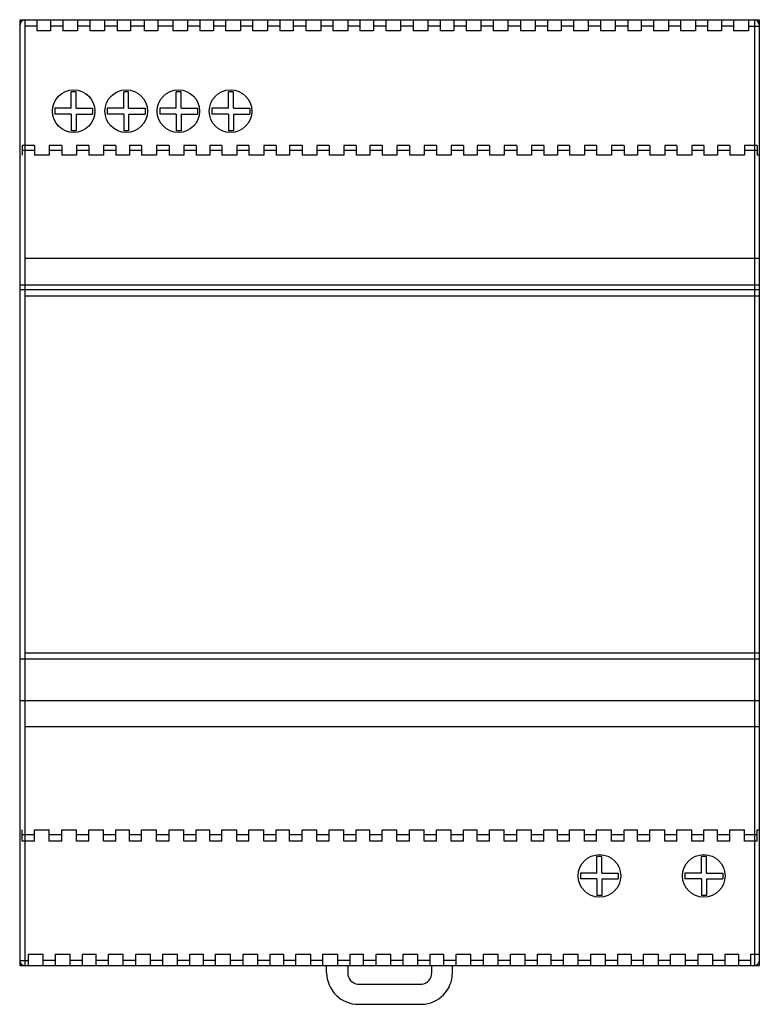
# Model space of a CAD drawing. Extents: x 0 to 71.9, y -49.7 to 45.9.
import ezdxf

# ---------------------------------------------------------------- set-up
doc = ezdxf.new("R2010")
doc.units = 0

msp = doc.modelspace()

# ---------------------------------------------------------------- linework, layer by layer
for p, q in [((0, 45.937), (71.88, 45.937)), ((0, 45.937), (0, -45.937)), ((0.503, 45.937), (0.503, -45.937)), ((1.678, 45.937), (1.678, 44.849)), ((3.008, 45.937), (3.008, 44.849)), ((4.194, 45.937), (4.194, 44.849)), ((5.633, 45.937), (5.633, 44.849)), ((6.819, 45.937), (6.819, 44.849)), ((8.257, 45.937), (8.257, 44.849)), ((9.48, 45.937), (9.48, 44.849)), ((10.774, 45.937), (10.774, 44.849)), ((12.104, 45.937), (12.104, 44.849)), ((13.434, 45.937), (13.434, 44.849)), ((14.872, 45.937), (14.872, 44.849)), ((16.31, 45.937), (16.31, 44.849)), ((17.497, 45.937), (17.497, 44.849)), ((18.827, 45.937), (18.827, 44.849)), ((20.013, 45.937), (20.013, 44.849)), ((21.451, 45.937), (21.451, 44.849)), ((22.638, 45.937), (22.638, 44.849)), ((24.076, 45.937), (24.076, 44.849)), ((25.298, 45.937), (25.298, 44.849)), ((26.593, 45.937), (26.593, 44.849)), ((27.814, 45.937), (27.814, 44.849)), ((29.253, 45.937), (29.253, 44.849)), ((30.439, 45.937), (30.439, 44.849)), ((31.877, 45.937), (31.877, 44.849)), ((33.064, 45.937), (33.064, 44.849)), ((34.394, 45.937), (34.394, 44.849)), ((35.58, 45.937), (35.58, 44.849)), ((37.019, 45.937), (37.019, 44.849)), ((38.241, 45.937), (38.241, 44.849)), ((39.679, 45.937), (39.679, 44.849)), ((40.865, 45.937), (40.865, 44.849)), ((42.196, 45.937), (42.196, 44.849)), ((43.382, 45.937), (43.382, 44.849)), ((44.82, 45.937), (44.82, 44.849)), ((46.007, 45.937), (46.007, 44.849)), ((47.444, 45.937), (47.444, 44.849)), ((48.667, 45.937), (48.667, 44.849)), ((50.105, 45.937), (50.105, 44.849)), ((51.291, 45.937), (51.291, 44.849)), ((52.622, 45.937), (52.622, 44.849)), ((53.808, 45.937), (53.808, 44.849)), ((55.246, 45.937), (55.246, 44.849)), ((56.433, 45.937), (56.433, 44.849)), ((57.87, 45.937), (57.87, 44.849)), ((59.093, 45.937), (59.093, 44.849)), ((60.387, 45.937), (60.387, 44.849)), ((61.61, 45.937), (61.61, 44.849)), ((63.048, 45.937), (63.048, 44.849)), ((64.234, 45.937), (64.234, 44.849)), ((65.672, 45.937), (65.672, 44.849)), ((66.858, 45.937), (66.858, 44.849)), ((68.189, 45.937), (68.189, 44.849)), ((69.375, 45.937), (69.375, 44.849)), ((70.813, 45.937), (70.813, 44.849)), ((71.413, 45.937), (71.413, -45.937)), ((71.88, 45.937), (71.88, -45.937)), ((1.678, 45.321), (0.503, 45.321)), ((4.194, 45.321), (3.008, 45.321)), ((6.819, 45.321), (5.633, 45.321)), ((9.48, 45.321), (8.257, 45.321)), ((12.104, 45.321), (10.774, 45.321)), ((14.872, 45.321), (13.434, 45.321)), ((17.497, 45.321), (16.31, 45.321)), ((20.013, 45.321), (18.827, 45.321)), ((22.638, 45.321), (21.451, 45.321)), ((25.298, 45.321), (24.076, 45.321)), ((27.814, 45.321), (26.593, 45.321)), ((30.439, 45.321), (29.253, 45.321)), ((33.064, 45.321), (31.877, 45.321)), ((35.58, 45.321), (34.394, 45.321)), ((38.241, 45.321), (37.019, 45.321)), ((40.865, 45.321), (39.679, 45.321)), ((43.382, 45.321), (42.196, 45.321)), ((46.007, 45.321), (44.82, 45.321)), ((48.667, 45.321), (47.444, 45.321)), ((51.291, 45.321), (50.105, 45.321)), ((53.808, 45.321), (52.622, 45.321)), ((56.433, 45.321), (55.246, 45.321)), ((59.093, 45.321), (57.87, 45.321)), ((61.61, 45.321), (60.387, 45.321)), ((64.234, 45.321), (63.048, 45.321)), ((66.858, 45.321), (65.672, 45.321)), ((69.375, 45.321), (68.189, 45.321)), ((70.813, 45.321), (71.88, 45.321)), ((3.008, 44.849), (1.678, 44.849)), ((5.633, 44.849), (4.194, 44.849)), ((8.257, 44.849), (6.819, 44.849)), ((10.774, 44.849), (9.48, 44.849)), ((13.434, 44.849), (12.104, 44.849)), ((16.31, 44.849), (14.872, 44.849)), ((18.827, 44.849), (17.497, 44.849)), ((21.451, 44.849), (20.013, 44.849)), ((24.076, 44.849), (22.638, 44.849)), ((26.593, 44.849), (25.298, 44.849)), ((29.253, 44.849), (27.814, 44.849)), ((31.877, 44.849), (30.439, 44.849)), ((34.394, 44.849), (33.064, 44.849)), ((37.019, 44.849), (35.58, 44.849)), ((39.679, 44.849), (38.241, 44.849)), ((42.196, 44.849), (40.865, 44.849)), ((44.82, 44.849), (43.382, 44.849)), ((47.444, 44.849), (46.007, 44.849)), ((50.105, 44.849), (48.667, 44.849)), ((52.622, 44.849), (51.291, 44.849)), ((55.246, 44.849), (53.808, 44.849)), ((57.87, 44.849), (56.433, 44.849)), ((60.387, 44.849), (59.093, 44.849)), ((63.048, 44.849), (61.61, 44.849)), ((65.672, 44.849), (64.234, 44.849)), ((68.189, 44.849), (66.858, 44.849)), ((70.813, 44.849), (69.375, 44.849)), ((5.003, 37.327), (5.003, 38.94)), ((5.483, 38.94), (5.003, 38.94)), ((5.483, 37.327), (5.483, 38.94)), ((10.587, 38.94), (10.107, 38.94)), ((10.107, 37.327), (10.107, 38.94)), ((10.587, 37.327), (10.587, 38.94)), ((15.69, 38.94), (15.211, 38.94)), ((15.211, 37.327), (15.211, 38.94)), ((15.69, 37.327), (15.69, 38.94)), ((20.764, 38.94), (20.285, 38.94)), ((20.285, 37.327), (20.285, 38.94)), ((20.764, 37.327), (20.764, 38.94)), ((5.483, 37.327), (7.082, 37.327)), ((7.082, 37.327), (7.082, 36.762)), ((10.587, 37.327), (12.187, 37.327)), ((12.187, 37.327), (12.187, 36.762)), ((15.69, 37.327), (17.29, 37.327)), ((17.29, 37.327), (17.29, 36.762)), ((20.764, 37.327), (22.364, 37.327)), ((22.364, 37.327), (22.364, 36.762)), ((5.003, 36.762), (3.403, 36.762)), ((5.003, 36.762), (5.003, 35.147)), ((5.483, 36.762), (7.082, 36.762)), ((10.107, 36.762), (8.507, 36.762)), ((10.107, 36.762), (10.107, 35.147)), ((10.587, 36.762), (12.187, 36.762)), ((15.211, 36.762), (13.611, 36.762)), ((15.211, 36.762), (15.211, 35.147)), ((15.69, 36.762), (17.29, 36.762)), ((20.285, 36.762), (18.685, 36.762)), ((20.285, 36.762), (20.285, 35.147)), ((20.764, 36.762), (22.364, 36.762)), ((0.24, 33.714), (0.24, 32.771)), ((1.426, 33.714), (0.24, 33.714)), ((1.426, 33.714), (1.426, 32.771)), ((2.864, 33.714), (2.864, 32.771)), ((4.087, 33.714), (2.864, 33.714)), ((4.087, 33.714), (4.087, 32.771)), ((5.525, 33.714), (5.525, 32.771)), ((6.711, 33.714), (5.525, 33.714)), ((6.711, 33.714), (6.711, 32.771)), ((8.149, 33.714), (8.149, 32.771)), ((9.336, 33.714), (8.149, 33.714)), ((9.336, 33.714), (9.336, 32.771)), ((10.666, 33.714), (10.666, 32.771)), ((11.852, 33.714), (10.666, 33.714)), ((11.852, 33.714), (11.852, 32.771)), ((13.29, 33.714), (13.29, 32.771)), ((14.513, 33.714), (13.29, 33.714)), ((14.513, 33.714), (14.513, 32.771)), ((15.951, 33.714), (15.951, 32.771)), ((17.137, 33.714), (15.951, 33.714)), ((17.137, 33.714), (17.137, 32.771)), ((18.468, 33.714), (18.468, 32.771)), ((19.654, 33.714), (18.468, 33.714)), ((19.654, 33.714), (19.654, 32.771)), ((21.092, 33.714), (21.092, 32.771)), ((22.279, 33.714), (21.092, 33.714)), ((22.279, 33.714), (22.279, 32.771)), ((23.717, 33.714), (23.717, 32.771)), ((24.939, 33.714), (23.717, 33.714)), ((24.939, 33.714), (24.939, 32.771)), ((26.233, 33.714), (26.233, 32.771)), ((27.455, 33.714), (26.233, 33.714)), ((27.455, 33.714), (27.455, 32.771)), ((28.893, 33.714), (28.893, 32.771)), ((30.08, 33.714), (28.893, 33.714)), ((30.08, 33.714), (30.08, 32.771)), ((31.518, 33.714), (31.518, 32.771)), ((32.704, 33.714), (31.518, 33.714)), ((32.704, 33.714), (32.704, 32.771)), ((34.035, 33.714), (34.035, 32.771)), ((35.221, 33.714), (34.035, 33.714)), ((35.221, 33.714), (35.221, 32.771)), ((36.659, 33.714), (36.659, 32.771)), ((37.882, 33.714), (36.659, 33.714)), ((37.882, 33.714), (37.882, 32.771)), ((39.32, 33.714), (39.32, 32.771)), ((40.506, 33.714), (39.32, 33.714)), ((40.506, 33.714), (40.506, 32.771)), ((41.944, 33.714), (41.944, 32.771)), ((43.131, 33.714), (41.944, 33.714)), ((43.131, 33.714), (43.131, 32.771)), ((44.46, 33.714), (44.46, 32.771)), ((45.648, 33.714), (44.46, 33.714)), ((45.648, 33.714), (45.648, 32.771)), ((48.308, 33.714), (47.085, 33.714)), ((47.085, 33.714), (47.085, 32.771)), ((48.308, 33.714), (48.308, 32.771)), ((49.746, 33.714), (49.746, 32.771)), ((50.932, 33.714), (49.746, 33.714)), ((50.932, 33.714), (50.932, 32.771)), ((52.262, 33.714), (52.262, 32.771)), ((53.449, 33.714), (52.262, 33.714)), ((53.449, 33.714), (53.449, 32.771)), ((54.887, 33.714), (54.887, 32.771)), ((56.073, 33.714), (54.887, 33.714)), ((56.073, 33.714), (56.073, 32.771)), ((57.511, 33.714), (57.511, 32.771)), ((58.733, 33.714), (57.511, 33.714)), ((58.733, 33.714), (58.733, 32.771)), ((60.027, 33.714), (60.027, 32.771)), ((61.25, 33.714), (60.027, 33.714)), ((61.25, 33.714), (61.25, 32.771)), ((62.688, 33.714), (62.688, 32.771)), ((63.875, 33.714), (62.688, 33.714)), ((63.875, 33.714), (63.875, 32.771)), ((66.499, 33.714), (65.313, 33.714)), ((65.313, 33.714), (65.313, 32.771)), ((66.499, 33.714), (66.499, 32.771)), ((67.829, 33.714), (67.829, 32.771)), ((69.016, 33.714), (67.829, 33.714)), ((69.016, 33.714), (69.016, 32.771)), ((70.454, 33.714), (70.454, 32.771)), ((71.677, 33.714), (70.454, 33.714)), ((71.677, 33.714), (71.677, 32.771)), ((1.426, 33.242), (0.24, 33.242)), ((2.864, 32.771), (1.426, 32.771)), ((4.087, 33.242), (2.864, 33.242)), ((5.525, 32.771), (4.087, 32.771)), ((6.711, 33.242), (5.525, 33.242)), ((8.149, 32.771), (6.711, 32.771)), ((9.336, 33.242), (8.149, 33.242)), ((10.666, 32.771), (9.336, 32.771)), ((11.852, 33.242), (10.666, 33.242)), ((13.29, 32.771), (11.852, 32.771)), ((14.513, 33.242), (13.29, 33.242)), ((15.951, 32.771), (14.513, 32.771)), ((17.137, 33.242), (15.951, 33.242)), ((18.468, 32.771), (17.137, 32.771)), ((19.654, 33.242), (18.468, 33.242)), ((21.092, 32.771), (19.654, 32.771)), ((22.279, 33.242), (21.092, 33.242)), ((23.717, 32.771), (22.279, 32.771)), ((24.939, 33.242), (23.717, 33.242)), ((26.233, 32.771), (24.939, 32.771)), ((27.455, 33.242), (26.233, 33.242)), ((28.893, 32.771), (27.455, 32.771)), ((30.08, 33.242), (28.893, 33.242)), ((31.518, 32.771), (30.08, 32.771)), ((32.704, 33.242), (31.518, 33.242)), ((34.035, 32.771), (32.704, 32.771)), ((35.221, 33.242), (34.035, 33.242)), ((36.659, 32.771), (35.221, 32.771)), ((37.882, 33.242), (36.659, 33.242)), ((39.32, 32.771), (37.882, 32.771)), ((40.506, 33.242), (39.32, 33.242)), ((41.944, 32.771), (40.506, 32.771)), ((43.131, 33.242), (41.944, 33.242)), ((44.46, 32.771), (43.131, 32.771)), ((45.648, 33.242), (44.46, 33.242)), ((47.085, 32.771), (45.648, 32.771)), ((48.308, 33.242), (47.085, 33.242)), ((49.746, 32.771), (48.308, 32.771)), ((50.932, 33.242), (49.746, 33.242)), ((52.262, 32.771), (50.932, 32.771)), ((53.449, 33.242), (52.262, 33.242)), ((54.887, 32.771), (53.449, 32.771)), ((56.073, 33.242), (54.887, 33.242)), ((57.511, 32.771), (56.073, 32.771)), ((58.733, 33.242), (57.511, 33.242)), ((60.027, 32.771), (58.733, 32.771)), ((61.25, 33.242), (60.027, 33.242)), ((62.688, 32.771), (61.25, 32.771)), ((63.875, 33.242), (62.688, 33.242)), ((65.313, 32.771), (63.875, 32.771)), ((66.499, 33.242), (65.313, 33.242)), ((67.829, 32.771), (66.499, 32.771)), ((69.016, 33.242), (67.829, 33.242)), ((70.454, 32.771), (69.016, 32.771)), ((71.677, 33.242), (70.454, 33.242)), ((71.88, 32.771), (71.677, 32.771)), ((71.88, 22.724), (0.503, 22.724)), ((0, 20.185), (71.88, 20.185)), ((0, 19.714), (71.88, 19.714)), ((0.503, 19.097), (71.88, 19.097)), ((71.88, -16.195), (0, -16.195)), ((71.88, -15.614), (0.503, -15.614)), ((0, -20.185), (71.88, -20.185)), ((0.503, -22.723), (71.88, -22.723)), ((0.24, -33.859), (0.24, -32.772)), ((1.426, -33.242), (0.24, -33.242)), ((1.426, -33.859), (1.426, -32.772)), ((1.426, -32.772), (2.864, -32.772)), ((2.864, -33.859), (2.864, -32.772)), ((4.087, -33.242), (2.864, -33.242)), ((4.087, -32.772), (5.525, -32.772)), ((4.087, -33.859), (4.087, -32.772)), ((5.525, -33.859), (5.525, -32.772)), ((6.711, -33.242), (5.525, -33.242)), ((6.711, -32.772), (8.149, -32.772)), ((6.711, -33.859), (6.711, -32.772)), ((8.149, -33.859), (8.149, -32.772)), ((9.336, -33.242), (8.149, -33.242)), ((9.336, -32.772), (10.666, -32.772)), ((9.336, -33.859), (9.336, -32.772)), ((10.666, -33.859), (10.666, -32.772)), ((11.852, -33.242), (10.666, -33.242)), ((11.852, -32.772), (13.29, -32.772)), ((11.852, -33.859), (11.852, -32.772)), ((13.29, -33.859), (13.29, -32.772)), ((14.513, -33.242), (13.29, -33.242)), ((14.513, -33.859), (14.513, -32.772)), ((14.513, -32.772), (15.951, -32.772)), ((15.951, -33.859), (15.951, -32.772)), ((17.137, -33.242), (15.951, -33.242)), ((17.137, -32.772), (18.468, -32.772)), ((17.137, -33.859), (17.137, -32.772)), ((18.468, -33.859), (18.468, -32.772)), ((19.654, -33.242), (18.468, -33.242)), ((19.654, -32.772), (21.092, -32.772)), ((19.654, -33.859), (19.654, -32.772)), ((21.092, -33.859), (21.092, -32.772)), ((22.279, -33.242), (21.092, -33.242)), ((22.279, -32.772), (23.717, -32.772)), ((22.279, -33.859), (22.279, -32.772)), ((23.717, -33.859), (23.717, -32.772)), ((24.939, -33.242), (23.717, -33.242)), ((24.939, -33.859), (24.939, -32.772)), ((24.939, -32.772), (26.233, -32.772)), ((26.233, -33.859), (26.233, -32.772)), ((27.455, -33.242), (26.233, -33.242)), ((27.455, -33.859), (27.455, -32.772)), ((27.455, -32.772), (28.893, -32.772)), ((28.893, -33.859), (28.893, -32.772)), ((30.08, -33.242), (28.893, -33.242)), ((30.08, -32.772), (31.518, -32.772)), ((30.08, -33.859), (30.08, -32.772)), ((31.518, -33.859), (31.518, -32.772)), ((32.704, -33.242), (31.518, -33.242)), ((32.704, -32.772), (34.035, -32.772)), ((32.704, -33.859), (32.704, -32.772)), ((34.035, -33.859), (34.035, -32.772)), ((35.221, -33.242), (34.035, -33.242)), ((35.221, -32.772), (36.659, -32.772)), ((35.221, -33.859), (35.221, -32.772)), ((36.659, -33.859), (36.659, -32.772)), ((37.882, -33.242), (36.659, -33.242)), ((37.882, -33.859), (37.882, -32.772)), ((37.882, -32.772), (39.32, -32.772)), ((39.32, -33.859), (39.32, -32.772)), ((40.506, -33.242), (39.32, -33.242)), ((40.506, -33.859), (40.506, -32.772)), ((40.506, -32.772), (41.944, -32.772)), ((41.944, -33.859), (41.944, -32.772)), ((43.131, -33.242), (41.944, -33.242)), ((43.131, -32.772), (44.46, -32.772)), ((43.131, -33.859), (43.131, -32.772)), ((44.46, -33.859), (44.46, -32.772)), ((45.648, -33.242), (44.46, -33.242)), ((45.648, -32.772), (47.085, -32.772)), ((45.648, -33.859), (45.648, -32.772)), ((47.085, -33.859), (47.085, -32.772)), ((48.308, -33.242), (47.085, -33.242)), ((48.308, -32.772), (49.746, -32.772)), ((48.308, -33.859), (48.308, -32.772)), ((49.746, -33.859), (49.746, -32.772)), ((50.932, -33.242), (49.746, -33.242)), ((50.932, -33.859), (50.932, -32.772)), ((50.932, -32.772), (52.262, -32.772)), ((52.262, -33.859), (52.262, -32.772)), ((53.449, -33.242), (52.262, -33.242)), ((53.449, -33.859), (53.449, -32.772)), ((53.449, -32.772), (54.887, -32.772)), ((54.887, -33.859), (54.887, -32.772)), ((56.073, -33.242), (54.887, -33.242)), ((56.073, -32.772), (57.511, -32.772)), ((56.073, -33.859), (56.073, -32.772)), ((57.511, -33.859), (57.511, -32.772)), ((58.733, -33.242), (57.511, -33.242)), ((58.733, -32.772), (60.027, -32.772)), ((58.733, -33.859), (58.733, -32.772)), ((60.027, -33.859), (60.027, -32.772)), ((61.25, -33.242), (60.027, -33.242)), ((61.25, -32.772), (62.688, -32.772)), ((61.25, -33.859), (61.25, -32.772)), ((62.688, -33.859), (62.688, -32.772)), ((63.875, -33.242), (62.688, -33.242)), ((63.875, -33.859), (63.875, -32.772)), ((63.875, -32.772), (65.313, -32.772)), ((65.313, -33.859), (65.313, -32.772)), ((66.499, -33.242), (65.313, -33.242)), ((66.499, -33.859), (66.499, -32.772)), ((66.499, -32.772), (67.829, -32.772)), ((67.829, -33.859), (67.829, -32.772)), ((69.016, -33.242), (67.829, -33.242)), ((69.016, -32.772), (70.454, -32.772)), ((69.016, -33.859), (69.016, -32.772)), ((70.454, -33.859), (70.454, -32.772)), ((71.677, -33.242), (70.454, -33.242)), ((71.677, -32.772), (71.88, -32.772)), ((71.677, -33.859), (71.677, -32.772)), ((1.426, -33.859), (0.24, -33.859)), ((4.087, -33.859), (2.864, -33.859)), ((6.711, -33.859), (5.525, -33.859)), ((9.336, -33.859), (8.149, -33.859)), ((11.852, -33.859), (10.666, -33.859)), ((14.513, -33.859), (13.29, -33.859)), ((17.137, -33.859), (15.951, -33.859)), ((19.654, -33.859), (18.468, -33.859)), ((22.279, -33.859), (21.092, -33.859)), ((24.939, -33.859), (23.717, -33.859)), ((27.455, -33.859), (26.233, -33.859)), ((30.08, -33.859), (28.893, -33.859)), ((32.704, -33.859), (31.518, -33.859)), ((35.221, -33.859), (34.035, -33.859)), ((37.882, -33.859), (36.659, -33.859)), ((40.506, -33.859), (39.32, -33.859)), ((43.131, -33.859), (41.944, -33.859)), ((45.648, -33.859), (44.46, -33.859)), ((48.308, -33.859), (47.085, -33.859)), ((50.932, -33.859), (49.746, -33.859)), ((53.449, -33.859), (52.262, -33.859)), ((56.073, -33.859), (54.887, -33.859)), ((58.733, -33.859), (57.511, -33.859)), ((61.25, -33.859), (60.027, -33.859)), ((63.875, -33.859), (62.688, -33.859)), ((66.499, -33.859), (65.313, -33.859)), ((69.016, -33.859), (67.829, -33.859)), ((71.677, -33.859), (70.454, -33.859)), ((56.578, -35.343), (56.099, -35.343)), ((56.099, -36.957), (56.099, -35.343)), ((56.578, -36.957), (56.578, -35.343)), ((66.736, -35.343), (66.255, -35.343)), ((66.255, -36.957), (66.255, -35.343)), ((66.736, -36.957), (66.736, -35.343)), ((56.578, -36.957), (58.178, -36.957)), ((58.178, -36.957), (58.178, -37.522)), ((66.736, -36.957), (68.336, -36.957)), ((68.336, -36.957), (68.336, -37.522)), ((56.099, -37.522), (54.499, -37.522)), ((56.099, -37.522), (56.099, -39.135)), ((56.578, -37.522), (58.178, -37.522)), ((66.255, -37.522), (64.655, -37.522)), ((66.255, -37.522), (66.255, -39.135)), ((66.736, -37.522), (68.336, -37.522)), ((0.851, -44.849), (2.289, -44.849)), ((0.851, -45.937), (0.851, -44.849)), ((2.289, -45.937), (2.289, -44.849)), ((3.475, -44.849), (4.913, -44.849)), ((3.475, -45.937), (3.475, -44.849)), ((4.913, -45.937), (4.913, -44.849)), ((6.1, -44.849), (7.43, -44.849)), ((6.1, -45.937), (6.1, -44.849)), ((7.43, -45.937), (7.43, -44.849)), ((8.616, -45.937), (8.616, -44.849)), ((8.616, -44.849), (10.054, -44.849)), ((10.054, -45.937), (10.054, -44.849)), ((11.276, -45.937), (11.276, -44.849)), ((11.276, -44.849), (12.715, -44.849)), ((12.715, -45.937), (12.715, -44.849)), ((13.902, -44.849), (15.34, -44.849)), ((13.902, -45.937), (13.902, -44.849)), ((15.34, -45.937), (15.34, -44.849)), ((16.525, -44.849), (17.856, -44.849)), ((16.525, -45.937), (16.525, -44.849)), ((17.856, -45.937), (17.856, -44.849)), ((19.042, -44.849), (20.48, -44.849)), ((19.042, -45.937), (19.042, -44.849)), ((20.48, -45.937), (20.48, -44.849)), ((21.703, -45.937), (21.703, -44.849)), ((21.703, -44.849), (23.141, -44.849)), ((23.141, -45.937), (23.141, -44.849)), ((24.327, -45.937), (24.327, -44.849)), ((24.327, -44.849), (25.658, -44.849)), ((25.658, -45.937), (25.658, -44.849)), ((26.844, -44.849), (28.282, -44.849)), ((26.844, -45.937), (26.844, -44.849)), ((28.282, -45.937), (28.282, -44.849)), ((29.469, -44.849), (30.907, -44.849)), ((29.469, -45.937), (29.469, -44.849)), ((30.907, -45.937), (30.907, -44.849)), ((32.129, -44.849), (33.423, -44.849)), ((32.129, -45.937), (32.129, -44.849)), ((33.423, -45.937), (33.423, -44.849)), ((34.645, -45.937), (34.645, -44.849)), ((34.645, -44.849), (36.084, -44.849)), ((36.084, -45.937), (36.084, -44.849)), ((37.27, -45.937), (37.27, -44.849)), ((37.27, -44.849), (38.708, -44.849)), ((38.708, -45.937), (38.708, -44.849)), ((39.894, -44.849), (41.225, -44.849)), ((39.894, -45.937), (39.894, -44.849)), ((41.225, -45.937), (41.225, -44.849)), ((42.411, -44.849), (43.85, -44.849)), ((42.411, -45.937), (42.411, -44.849)), ((43.85, -45.937), (43.85, -44.849)), ((45.071, -44.849), (46.51, -44.849)), ((45.071, -45.937), (45.071, -44.849)), ((46.51, -45.937), (46.51, -44.849)), ((47.696, -44.849), (49.134, -44.849)), ((47.696, -45.937), (47.696, -44.849)), ((49.134, -45.937), (49.134, -44.849)), ((50.32, -45.937), (50.32, -44.849)), ((50.32, -44.849), (51.651, -44.849)), ((51.651, -45.937), (51.651, -44.849)), ((52.837, -44.849), (54.275, -44.849)), ((52.837, -45.937), (52.837, -44.849)), ((54.275, -45.937), (54.275, -44.849)), ((55.498, -44.849), (56.936, -44.849)), ((55.498, -45.937), (55.498, -44.849)), ((56.936, -45.937), (56.936, -44.849)), ((58.122, -44.849), (59.453, -44.849)), ((58.122, -45.937), (58.122, -44.849)), ((59.453, -45.937), (59.453, -44.849)), ((60.639, -45.937), (60.639, -44.849)), ((60.639, -44.849), (62.077, -44.849)), ((62.077, -45.937), (62.077, -44.849)), ((63.264, -45.937), (63.264, -44.849)), ((63.264, -44.849), (64.702, -44.849)), ((64.702, -45.937), (64.702, -44.849)), ((65.924, -44.849), (67.362, -44.849)), ((65.924, -45.937), (65.924, -44.849)), ((67.362, -45.937), (67.362, -44.849)), ((68.548, -44.849), (69.879, -44.849)), ((68.548, -45.937), (68.548, -44.849)), ((69.879, -45.937), (69.879, -44.849)), ((71.065, -44.849), (71.88, -44.849)), ((71.065, -45.937), (71.065, -44.849)), ((0, -45.466), (0.851, -45.466)), ((3.475, -45.466), (2.289, -45.466)), ((6.1, -45.466), (4.913, -45.466)), ((8.616, -45.466), (7.43, -45.466)), ((11.276, -45.466), (10.054, -45.466)), ((13.902, -45.466), (12.715, -45.466)), ((16.525, -45.466), (15.34, -45.466)), ((19.042, -45.466), (17.856, -45.466)), ((21.703, -45.466), (20.48, -45.466)), ((24.327, -45.466), (23.141, -45.466)), ((26.844, -45.466), (25.658, -45.466)), ((29.469, -45.466), (28.282, -45.466)), ((32.129, -45.466), (30.907, -45.466)), ((34.645, -45.466), (33.423, -45.466)), ((37.27, -45.466), (36.084, -45.466)), ((39.894, -45.466), (38.708, -45.466)), ((42.411, -45.466), (41.225, -45.466)), ((45.071, -45.466), (43.85, -45.466)), ((47.696, -45.466), (46.51, -45.466)), ((50.32, -45.466), (49.134, -45.466)), ((52.837, -45.466), (51.651, -45.466)), ((55.498, -45.466), (54.275, -45.466)), ((58.122, -45.466), (56.936, -45.466)), ((60.639, -45.466), (59.453, -45.466)), ((63.264, -45.466), (62.077, -45.466)), ((65.924, -45.466), (64.702, -45.466)), ((68.548, -45.466), (67.362, -45.466)), ((71.065, -45.466), (69.879, -45.466)), ((0, -45.937), (71.88, -45.937)), ((29.828, -46.662), (29.828, -45.937)), ((31.877, -45.937), (31.877, -46.662)), ((40.039, -46.662), (40.039, -45.937)), ((42.052, -46.662), (42.052, -45.937)), ((32.848, -47.751), (39.068, -47.751)), ((32.848, -49.709), (39.068, -49.709))]:
    msp.add_line(p, q)
for points in [[(5.003, 37.327), (3.403, 37.327), (3.403, 36.762)], [(10.107, 37.327), (8.507, 37.327), (8.507, 36.762)], [(15.211, 37.327), (13.611, 37.327), (13.611, 36.762)], [(20.285, 37.327), (18.685, 37.327), (18.685, 36.762)], [(5.483, 36.762), (5.483, 35.147), (5.003, 35.147)], [(10.587, 36.762), (10.587, 35.147), (10.107, 35.147)], [(15.69, 36.762), (15.69, 35.147), (15.211, 35.147)], [(20.764, 36.762), (20.764, 35.147), (20.285, 35.147)], [(56.099, -36.957), (54.499, -36.957), (54.499, -37.522)], [(66.255, -36.957), (64.655, -36.957), (64.655, -37.522)], [(56.578, -37.522), (56.578, -39.135), (56.099, -39.135)], [(66.736, -37.522), (66.736, -39.135), (66.255, -39.135)]]:
    msp.add_lwpolyline(points)
for centre in [(5.249, 37.051), (10.355, 37.051), (15.423, 37.051), (20.493, 37.051), (56.348, -37.232), (66.487, -37.232)]:
    msp.add_circle(centre, 2.067)
for centre, radius, start, end in [((0.641, 45.311), 0.641, 102.44889, 179.14682), ((71.362, 45.422), 0.517, 359.50035, 84.42367), ((0.489, -45.448), 0.49, 182.11124, 271.61531), ((71.399, -45.447), 0.491, 271.54409, 348.27086), ((32.903, -46.628), 3.075, 180.20796, 270.48373), ((32.961, -46.661), 1.084, 178.73001, 265.9275), ((38.975, -46.69), 1.065, 274.99101, 2.83826), ((39, -46.659), 3.051, 271.26917, 359.93536)]:
    msp.add_arc(centre, radius, start, end)

doc.saveas('drawing.dxf')
